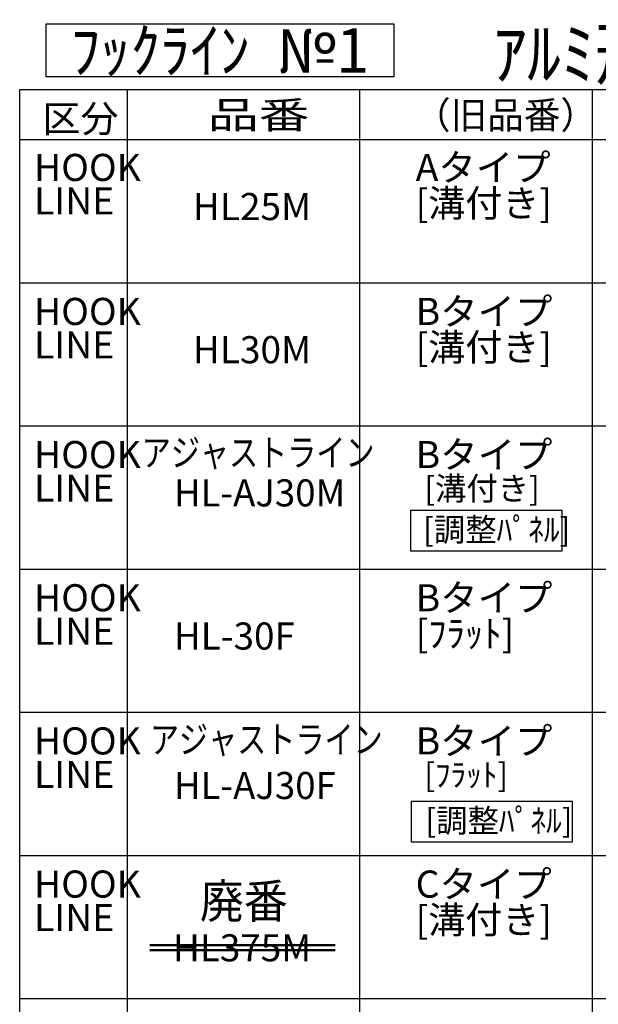
# Model space of a CAD drawing. Units: millimetres. Extents: x -1821 to 2269, y -388 to 430.
# Drawn here: x -1821 to -1660, y 155 to 430 of the extents above; entities that cross this region are included whole.
import ezdxf
from ezdxf.enums import TextEntityAlignment as Align

# ---------------------------------------------------------------- set-up
doc = ezdxf.new("R2010")
doc.units = ezdxf.units.MM
doc.header["$LTSCALE"] = 0.2
doc.layers.get('0').update_dxf_attribs({"lineweight": 50})
doc.styles.add('MONOSTYLE-H', font='monotxt', dxfattribs={"bigfont": 'extfont2'})

# ---------------------------------------------------------------- blocks, each defined once
blk = doc.blocks.new('INS-G4DQS')
at = {"lineweight": 25, "style": 'MONOSTYLE-H', "width": 1.011795}
for s, p in [('HOOK', (-14.89, 8.58)), ('LINE', (-14.89, -0.78))]:
    blk.add_text(s, height=7.571, dxfattribs=at).set_placement(p, align=Align.TOP_LEFT)
blk = doc.blocks.new('INS-G7U51')
at = {"lineweight": 25, "style": 'MONOSTYLE-H', "width": 1.011795}
for s, p in [('HOOK', (-14.89, 8.58)), ('LINE', (-14.89, -0.78))]:
    blk.add_text(s, height=7.571, dxfattribs=at).set_placement(p, align=Align.TOP_LEFT)
blk = doc.blocks.new('INS-G54KF')
at = {"lineweight": 25, "style": 'MONOSTYLE-H', "width": 1.011795}
for s, p in [('HOOK', (-14.89, 8.58)), ('LINE', (-14.89, -0.78))]:
    blk.add_text(s, height=7.571, dxfattribs=at).set_placement(p, align=Align.TOP_LEFT)
blk = doc.blocks.new('INS-GOBJP')
at = {"lineweight": 25, "style": 'MONOSTYLE-H', "width": 1.011795}
for s, p in [('HOOK', (-14.89, 8.58)), ('LINE', (-14.89, -0.78))]:
    blk.add_text(s, height=7.571, dxfattribs=at).set_placement(p, align=Align.TOP_LEFT)
blk = doc.blocks.new('INS-GL2HA')
at = {"lineweight": 25, "style": 'MONOSTYLE-H', "width": 1.011795}
for s, p in [('HOOK', (-14.89, 8.58)), ('LINE', (-14.89, -0.78))]:
    blk.add_text(s, height=7.571, dxfattribs=at).set_placement(p, align=Align.TOP_LEFT)
blk = doc.blocks.new('INS-G4MYU')
at = {"lineweight": 25, "style": 'MONOSTYLE-H', "width": 1.011795}
for s, p in [('HOOK', (-14.89, 8.58)), ('LINE', (-14.89, -0.78))]:
    blk.add_text(s, height=7.571, dxfattribs=at).set_placement(p, align=Align.TOP_LEFT)

msp = doc.modelspace()

# ---------------------------------------------------------------- linework, layer by layer
at = {"lineweight": 25}
for p, q in [((-1791.3642, 410.39), (-1791.3642, -123.61)), ((-1726.3642, 410.39), (-1726.3642, -123.61)), ((-1661.3642, 410.39), (-1661.3642, -123.61)), ((-1821.3642, 396.39), (-1465.3642, 396.39)), ((-1821.3642, 356.39), (-1465.3642, 356.39)), ((-1821.3642, 316.39), (-1465.3642, 316.39)), ((-1821.3642, 276.39), (-1465.3642, 276.39)), ((-1821.3642, 236.39), (-1465.3642, 236.39)), ((-1821.3642, 196.39), (-1465.3642, 196.39)), ((-1821.3642, 156.39), (-1465.3642, 156.39))]:
    msp.add_line(p, q, dxfattribs=at)
at = {"color": 1, "linetype": 'Continuous', "lineweight": 50}
for p, q in [((-1785.003, 171.324), (-1733.179, 171.324)), ((-1785.003, 169.868), (-1733.179, 169.868))]:
    msp.add_line(p, q, dxfattribs=at)
at = {"lineweight": 25}
for points in [[(-1813.9473, 428.7596), (-1716.7609, 428.7596), (-1716.7609, 413.9197), (-1813.9473, 413.9197)], [(-1821.3642, 410.39), (-1465.3642, 410.39), (-1465.3642, -123.61), (-1821.3642, -123.61)], [(-1669.7846, 281.4008), (-1712.0172, 281.4008), (-1712.0172, 292.8378), (-1669.7846, 292.8378)], [(-1666.9036, 200.0751), (-1711.8732, 200.0751), (-1711.8732, 211.512), (-1666.9036, 211.512)]]:
    msp.add_lwpolyline(points, close=True, dxfattribs=at)

# ---------------------------------------------------------------- block references
for name, p in [('INS-G4DQS', (-1802.4775, 383.808)), ('INS-G7U51', (-1802.4775, 343.5745)), ('INS-G54KF', (-1802.4775, 303.5745)), ('INS-GOBJP', (-1802.4775, 263.5745)), ('INS-GL2HA', (-1802.4775, 223.5745)), ('INS-G4MYU', (-1802.4775, 183.5745))]:
    msp.add_blockref(name, p)

# ---------------------------------------------------------------- texts
at = {"lineweight": 25, "style": 'MONOSTYLE-H'}
for s, height, width, p in [('ｱﾙﾐ形材一覧（ＣＡＤデータ）', 14.195322, 0.979899, (-1689.0525, 427.4966)), ('ﾌｯｸﾗｲﾝ  №1', 12.42091, 0.985548, (-1807.1374, 427.4845)), ('\u3000\u3000 品番', 7.57084, 1.37515, (-1800.3546, 407.0409)), ('\u3000\u3000 （旧品番）', 7.57084, 0.989827, (-1733.8557, 407.0061)), (' 区分', 7.57084, 1.02699, (-1817.3486, 406.0075)), ('Aタイプ', 7.57084, 1.011795, (-1710.6842, 392.39)), ('[溝付き]', 7.57084, 1.002892, (-1710.6842, 382.39)), ('HL25M', 7.57084, 1.002892, (-1772.9653, 381.4578)), ('Bタイプ', 7.57084, 1.011795, (-1710.6842, 352.1563)), ('HL30M', 7.57084, 1.002892, (-1772.9653, 341.4578)), ('[溝付き]', 7.57084, 1.002892, (-1710.6842, 342.1563)), ('アジャストライン', 7.57084, 0.787511, (-1787.2442, 312.7163)), ('Bタイプ', 7.57084, 1.011795, (-1710.6842, 312.1563)), ('    [溝付き]', 6.50619, 0.987445, (-1716.0874, 302.1563)), ('HL-AJ30M', 7.57084, 0.989827, (-1778.2453, 301.4578)), ('Bタイプ', 7.57084, 1.011795, (-1710.6842, 272.1563)), ('HL-30F', 7.57084, 0.997043, (-1778.2453, 261.4578)), ('[ﾌﾗｯﾄ]', 7.57084, 0.997043, (-1710.6842, 262.1563)), ('アジャストライン', 7.57084, 0.787511, (-1784.9642, 232.5563)), ('Bタイプ', 7.57084, 1.011795, (-1710.6842, 232.1563)), ('    [ﾌﾗｯﾄ]', 6.50619, 0.985548, (-1716.0874, 222.1563)), ('HL-AJ30F', 7.57084, 0.989827, (-1778.2453, 219.6978)), ('Cタイプ', 7.57084, 1.011795, (-1710.6842, 192.1563)), ('[溝付き]', 7.57084, 1.002892, (-1710.6842, 182.1563)), ('HL375M', 7.57084, 0.997043, (-1778.4973, 174.3518))]:
    msp.add_text(s, height=height, dxfattribs=dict(at, width=width)).set_placement(p, align=Align.TOP_LEFT)
at = {"color": 7, "lineweight": 25, "style": 'MONOSTYLE-H', "width": 0.989827}
for p in [(-1708.5823, 290.6683), (-1707.9513, 209.3425)]:
    msp.add_text('[調整ﾊﾟﾈﾙ]', height=6.50619, dxfattribs=at).set_placement(p, align=Align.TOP_LEFT)
at = {"color": 1, "linetype": 'Continuous', "lineweight": 20, "style": 'MONOSTYLE-H', "width": 0.944138}
msp.add_text('廃番', height=9.54287, dxfattribs=at).set_placement((-1758.7171, 178.8731), align=Align.CENTER)

doc.saveas('drawing.dxf')
